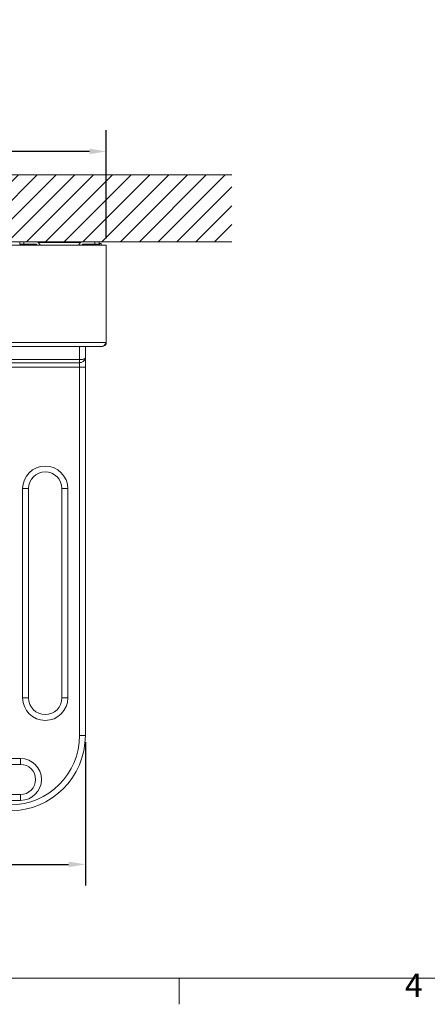
# Model space of a CAD drawing. Units: millimetres. Extents: x 0 to 3360, y 0 to 2376.
# Drawn here: x 929 to 1416, y 49 to 1225 of the extents above; entities that cross this region are included whole.
import ezdxf

# ---------------------------------------------------------------- set-up
doc = ezdxf.new("R2010")
doc.units = ezdxf.units.MM
doc.header["$LTSCALE"] = 8
for name, color, linetype, lineweight, true_color in [('Dimensions(ISO)', 1, 'Continuous', 25, 0xff0000), ('Hatch', 7, 'Continuous', 9, 0x1e1e47), ('Sketch Geometry(ISO)', 7, 'Continuous', 20, 0x262659), ('Symbols(ISO)', 7, 'Continuous', 25, 0x262659), ('Visible Edges(ISO)', 7, 'Continuous', 20, 0x262659), ('Visible Tangent Edges(ISO)', 7, 'Continuous', 20, 0x1a1a3e)]:
    doc.layers.add(name, color=color, linetype=linetype, lineweight=lineweight, true_color=true_color)
doc.styles.add('Current-ISO', font='arial.ttf')
doc.styles.add('Ropox', font='arial.ttf')
doc.dimstyles.new('Ropox', dxfattribs={"dimscale": 8, "dimtxt": 3.5, "dimasz": 2.5, "dimexe": 3.175, "dimexo": 1, "dimgap": 0.762, "dimtad": 1, "dimdec": 1, "dimtxsty": 'Ropox', "dimcen": 0.09, "dimdle": 10, "dimclrd": 1, "dimclre": 1, "dimclrt": 1, "dimadec": 1, "dimazin": 2, "dimtfac": 1, "dimtmove": 0, "dimatfit": 3, "dimfxl": 1, "dimtolj": 1, "dimtzin": 0, "dimlwd": 25, "dimlwe": 25, "dimarcsym": 0})

# ---------------------------------------------------------------- blocks, each defined once
blk = doc.blocks.new('Borders Default Border')
at = {"layer": 'Sketch Geometry(ISO)'}
blk.add_line((140, 10), (140, 6.1), dxfattribs=at)
at = {"layer": 'Sketch Geometry(ISO)', "flags": 128}
blk.add_lwpolyline([(10, 10), (10, 287), (410, 287), (410, 10), (10, 10)], dxfattribs=at)
at = {"layer": 'Symbols(ISO)', "color": 179, "true_color": 0x262659, "insert": (173.71, 6.1), "char_height": 3.5, "attachment_point": 7, "style": 'Current-ISO'}
blk.add_mtext('4', dxfattribs=at)
blk = doc.blocks.new('*D14')
at = {"layer": 'Defpoints', "color": 0, "linetype": 'Continuous', "transparency": 16777216}
for p in [(382.7, 1068), (382.7, 956), (1032.7, 956)]:
    blk.add_point(p, dxfattribs=at)
at = {"layer": 'Dimensions(ISO)', "color": 1, "linetype": 'Continuous', "lineweight": 25, "transparency": 16777216}
for p, q in [((382.7, 964), (382.7, 1093.4)), ((1032.7, 964), (1032.7, 1093.4)), ((1012.7, 1068), (402.7, 1068))]:
    blk.add_line(p, q, dxfattribs=at)
at = {"layer": 'Dimensions(ISO)', "color": 1, "linetype": 'Continuous', "transparency": 16777216}
for points in [[(402.7, 1071.3), (402.7, 1064.7), (382.7, 1068)], [(1012.7, 1071.3), (1012.7, 1064.7), (1032.7, 1068)]]:
    blk.add_solid(points, dxfattribs=at)
at = {"layer": 'Dimensions(ISO)', "color": 1, "linetype": 'Continuous', "lineweight": 25, "transparency": 16777216, "insert": (650.3, 1102.7), "char_height": 28, "attachment_point": 1, "style": 'Ropox'}
blk.add_mtext('\\A1; \\fArial|b0|i0;{\\H28.0000;65 cm}', dxfattribs=at)
blk = doc.blocks.new('*D15')
at = {"layer": 'Defpoints', "color": 0, "linetype": 'Continuous', "transparency": 16777216}
for p in [(407.7, 370), (1007.7, 370), (1007.7, 216)]:
    blk.add_point(p, dxfattribs=at)
at = {"layer": 'Dimensions(ISO)', "color": 1, "linetype": 'Continuous', "lineweight": 25, "transparency": 16777216}
for p, q in [((407.7, 362), (407.7, 190.6)), ((1007.7, 362), (1007.7, 190.6)), ((427.7, 216), (987.7, 216))]:
    blk.add_line(p, q, dxfattribs=at)
at = {"layer": 'Dimensions(ISO)', "color": 1, "linetype": 'Continuous', "transparency": 16777216}
for points in [[(427.7, 219.3), (427.7, 212.7), (407.7, 216)], [(987.7, 219.3), (987.7, 212.7), (1007.7, 216)]]:
    blk.add_solid(points, dxfattribs=at)
at = {"layer": 'Dimensions(ISO)', "color": 1, "linetype": 'Continuous', "lineweight": 25, "transparency": 16777216, "insert": (650.3, 250.7), "char_height": 28, "attachment_point": 1, "style": 'Ropox'}
blk.add_mtext('\\A1; \\fArial|b0|i0;{\\H28.0000;60 cm}', dxfattribs=at)

msp = doc.modelspace()

# ---------------------------------------------------------------- hatches: boundary and pattern name
at = {"layer": 'Hatch'}
h = msp.add_hatch(dxfattribs=at)
h.set_pattern_fill('ANSI31', color=256, scale=127, style=0)
h.set_pattern_definition([(45, (0, 0), (-11.22532, 11.22532), [])])
h.paths.add_polyline_path([(1182.74, 1039.99), (1182.74, 959.99), (232.74, 959.99), (232.74, 1039.99)])

# ---------------------------------------------------------------- linework, layer by layer
at = {"layer": 'Sketch Geometry(ISO)'}
for p, q in [((232.74, 1039.99), (1182.74, 1039.99)), ((1182.74, 959.99), (232.74, 959.99))]:
    msp.add_line(p, q, dxfattribs=at)
at = {"layer": 'Visible Edges(ISO)'}
for p, q in [((382.74, 955.99), (1032.74, 955.99)), ((929.24, 959.99), (929.24, 956.99)), ((929.24, 959.99), (934.24, 959.99)), ((934.24, 956.99), (929.24, 956.99)), ((934.24, 959.99), (949.24, 959.99)), ((948.79, 956.99), (934.24, 956.99)), ((950.12, 955.99), (949.53, 956.65)), ((951.47, 958.99), (1002, 958.99)), ((951.48, 958.98), (954.13, 955.99)), ((999.34, 955.99), (1001.99, 958.98)), ((1003.94, 956.65), (1003.35, 955.99)), ((1004.24, 959.99), (1019.24, 959.99)), ((1004.24, 955.99), (1004.24, 956.88)), ((1019.24, 956.99), (1004.69, 956.99)), ((1019.74, 956.99), (1005.24, 956.99)), ((1019.24, 959.99), (1024.24, 959.99)), ((1024.24, 956.99), (1019.74, 956.99)), ((1024.24, 956.99), (1024.24, 959.99)), ((1024.74, 957.99), (1024.74, 955.99)), ((1026.74, 957.99), (1024.74, 957.99)), ((1024.74, 957.99), (1024.74, 957.99)), ((1026.74, 955.99), (1026.74, 957.99)), ((1032.74, 955.99), (1032.74, 839.49)), ((387.24, 834.99), (1028.24, 834.99)), ((1007.74, 820.98), (1007.74, 834.99)), ((1007.74, 810.03), (1007.74, 820.98)), ((1007.74, 369.99), (1007.74, 810.03)), ((939.74, 414.99), (939.74, 664.99)), ((979.74, 664.99), (979.74, 414.99)), ((855.24, 335.49), (930.24, 335.49)), ((930.24, 299.49), (855.24, 299.49))]:
    msp.add_line(p, q, dxfattribs=at)
for centre, radius, start, end in [((948.79, 955.99), 1, 41.52873, 90), ((949.24, 956.99), 3, 41.52873, 90), ((1004.24, 956.99), 3, 90, 138.47127), ((1004.69, 955.99), 1, 90, 138.47127), ((1019.74, 952.49), 4.5, 51.05756, 90), ((959.74, 664.99), 20, 0, 180), ((959.74, 414.99), 20, 180, 0), ((917.74, 369.99), 90, 270, 0), ((930.24, 317.49), 18, 270, 90)]:
    msp.add_arc(centre, radius, start, end, dxfattribs=at)
for points in [[(1032.74, 839.49), (1031.85, 838.1), (1030.97, 836.73), (1030.08, 835.89), (1029.47, 835.31), (1028.85, 834.99), (1028.24, 834.99)], [(1028.24, 834.99), (1029.63, 834.99), (1031, 835.68), (1031.84, 836.79), (1032.42, 837.56), (1032.74, 838.53), (1032.74, 839.49)]]:
    msp.add_open_spline(points, degree=3, knots=[0, 0, 0, 0, 0.9273865, 0.9273865, 0.9273865, 1.5707963, 1.5707963, 1.5707963, 1.5707963], dxfattribs=at)
at = {"layer": 'Visible Tangent Edges(ISO)'}
for p, q in [((934.24, 956.99), (934.24, 959.99)), ((1004.24, 956.88), (1004.24, 955.99)), ((1005.24, 955.99), (1005.24, 956.99)), ((1019.24, 959.99), (1019.24, 956.99)), ((1019.74, 956.99), (1019.74, 955.99)), ((382.74, 839.49), (1032.74, 839.49)), ((1000.74, 834.99), (1000.74, 819.19)), ((414.74, 819.19), (1000.74, 819.19)), ((414.74, 815.52), (1000.74, 815.52)), ((1000.74, 815.52), (1000.74, 819.19)), ((1000.74, 815.52), (1000.74, 810.03)), ((1000.74, 810.03), (414.74, 810.03)), ((1000.74, 810.03), (1000.74, 369.99)), ((1000.74, 810.03), (1007.74, 810.03)), ((932.74, 664.99), (932.74, 414.99)), ((939.74, 664.99), (932.74, 664.99)), ((979.74, 664.99), (986.74, 664.99)), ((986.74, 414.99), (986.74, 664.99)), ((932.74, 414.99), (939.74, 414.99)), ((979.74, 414.99), (986.74, 414.99)), ((1000.74, 369.99), (1007.74, 369.99)), ((930.24, 342.49), (855.24, 342.49)), ((930.24, 335.49), (930.24, 342.49)), ((930.24, 299.49), (930.24, 292.49)), ((855.24, 292.49), (930.24, 292.49))]:
    msp.add_line(p, q, dxfattribs=at)
for centre, radius, start, end in [((959.74, 664.99), 27, 0, 180), ((959.74, 414.99), 27, 180, 0), ((917.74, 369.99), 83, 270, 0), ((930.24, 317.49), 25, 270, 90)]:
    msp.add_arc(centre, radius, start, end, dxfattribs=at)
for points, knots in [([(1000.74, 815.52), (1001.12, 815.52), (1001.5, 815.55), (1002.48, 815.69), (1003.06, 815.84), (1004.13, 816.24), (1004.63, 816.49), (1005.79, 817.24), (1006.39, 817.81), (1007.12, 818.81), (1007.35, 819.24), (1007.66, 820.1), (1007.74, 820.55), (1007.74, 820.98)], [-0.5066889, -0.5066889, -0.5066889, -0.5066889, -0.45778456, -0.45778456, -0.3795376, -0.3795376, -0.30208202, -0.30208202, -0.17555698, -0.17555698, -0.08777729, -0.08777729, 0.00088507, 0.00088507, 0.00088507, 0.00088507]), ([(1007.74, 820.98), (1007.74, 820.84), (1007.66, 820.69), (1007.35, 820.41), (1007.12, 820.27), (1006.39, 819.94), (1005.79, 819.76), (1004.63, 819.51), (1004.13, 819.43), (1003.06, 819.29), (1002.48, 819.24), (1001.5, 819.2), (1001.12, 819.19), (1000.74, 819.19)], [-0.00088507, -0.00088507, -0.00088507, -0.00088507, 0.08777729, 0.08777729, 0.17555698, 0.17555698, 0.30208202, 0.30208202, 0.3795376, 0.3795376, 0.45778456, 0.45778456, 0.5066889, 0.5066889, 0.5066889, 0.5066889])]:
    msp.add_open_spline(points, degree=3, knots=knots, dxfattribs=at)

# ---------------------------------------------------------------- block references
at = {"xscale": 8, "yscale": 8, "zscale": 8}
msp.add_blockref('Borders Default Border', (0, 0), dxfattribs=at)

# ---------------------------------------------------------------- dimensions: what is measured, and where the dimension line sits
at = {"layer": 'Dimensions(ISO)', "color": 1, "linetype": 'Continuous', "lineweight": 25, "true_color": 0xff0000}
for base, p1, p2, text, picture, middle in [((382.74, 1067.99), (1032.74, 955.99), (382.74, 955.99), ' \\fArial|b0|i0;{\\H28.0000;65 cm}', '*D14', (707.74, 1067.99)), ((1007.74, 215.99), (407.74, 369.99), (1007.74, 369.99), ' \\fArial|b0|i0;{\\H28.0000;60 cm}', '*D15', (707.74, 215.99))]:
    dim = msp.add_linear_dim(base=base, p1=p1, p2=p2, text=text, dimstyle='Ropox', override={"dimgap": 0.762, "dimdec": 1, "dimtol": 0, "dimlim": 0, "dimtp": 0, "dimtm": 0, "dimtdec": 2, "dimtofl": 0, "dimatfit": 1}, dxfattribs=at)
    dim.commit()
    dim.dimension.update_dxf_attribs({"geometry": picture, "text_midpoint": middle, "dimtype": 160})

doc.saveas('drawing.dxf')
